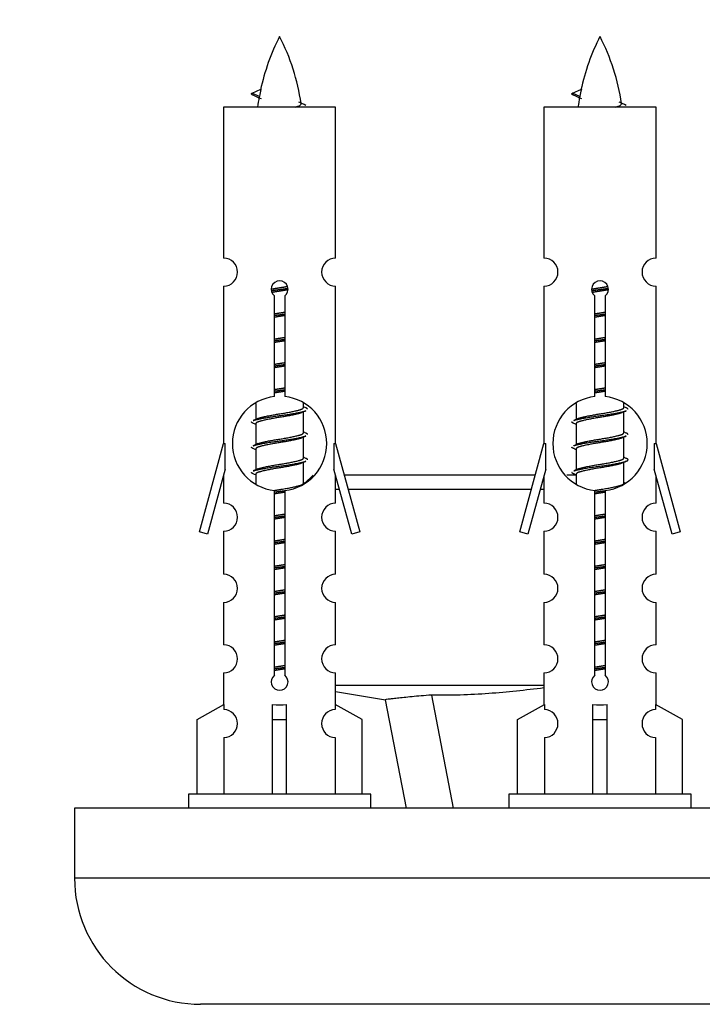
# Model space of a CAD drawing. Units: millimetres. Extents: x 0 to 1524, y 0 to 2657.
# Drawn here: x 531 to 580, y 1220 to 1290 of the extents above; entities that cross this region are included whole.
import ezdxf
from ezdxf import colors
from ezdxf.entities.mleader import LeaderData, LeaderLine
from ezdxf.math import Vec2, Vec3

# ---------------------------------------------------------------- set-up
doc = ezdxf.new("R2010")
doc.units = ezdxf.units.MM
doc.layers.add('DV5_Défaut', color=7, linetype='Continuous')
doc.layers.add('Défaut', color=7, linetype='Continuous')

# ---------------------------------------------------------------- blocks, each defined once
blk = doc.blocks.new('_DOT')
at = {"color": 0}
blk.add_line((0, 0), (-1, 0), dxfattribs=at)
at = {"color": 0, "const_width": 0.333}
blk.add_lwpolyline([(-0.1665, 0, 1), (0.1665, 0, 1)], format="xyb", close=True, dxfattribs=at)
blk = doc.blocks.new('SE4')
at = {"layer": 'DV5_Défaut', "color": 7, "linetype": 'Continuous'}
for p, q in [((547.524, 1285.069), (548.165, 1285.344)), ((570.387, 1285.069), (571.028, 1285.344)), ((548.065, 1284.837), (547.523, 1285.069)), ((570.928, 1284.837), (570.387, 1285.069)), ((553.493, 1284.079), (545.493, 1284.079)), ((545.493, 1284.079), (545.493, 1273.307)), ((553.493, 1273.307), (553.493, 1284.079)), ((576.356, 1284.079), (568.357, 1284.079)), ((568.357, 1284.079), (568.357, 1273.307)), ((576.356, 1273.307), (576.356, 1284.079)), ((545.493, 1271.308), (545.493, 1260.079)), ((553.493, 1260.079), (553.493, 1271.308)), ((568.357, 1271.308), (568.357, 1260.079)), ((576.356, 1260.079), (576.356, 1271.308)), ((549.128, 1263.428), (549.128, 1270.603)), ((549.859, 1270.603), (549.859, 1263.428)), ((571.991, 1263.428), (571.991, 1270.603)), ((572.722, 1270.603), (572.722, 1263.428)), ((547.793, 1262.929), (547.793, 1261.802)), ((551.193, 1262.646), (551.193, 1262.951)), ((570.657, 1262.929), (570.657, 1261.802)), ((574.057, 1262.646), (574.057, 1262.951)), ((551.371, 1262.622), (551.193, 1262.702)), ((551.193, 1260.846), (551.193, 1262.336)), ((574.234, 1262.622), (574.057, 1262.702)), ((574.057, 1260.846), (574.057, 1262.336)), ((547.947, 1261.871), (547.616, 1261.722)), ((547.793, 1261.493), (547.793, 1260.002)), ((570.81, 1261.871), (570.479, 1261.722)), ((570.657, 1261.493), (570.657, 1260.002)), ((551.371, 1260.822), (551.193, 1260.902)), ((574.234, 1260.822), (574.057, 1260.902)), ((543.767, 1253.789), (545.493, 1260.079)), ((545.493, 1260.079), (545.62, 1260.079)), ((545.62, 1258.253), (545.62, 1260.079)), ((547.947, 1260.071), (547.616, 1259.922)), ((551.193, 1259.046), (551.193, 1260.536)), ((553.366, 1260.079), (553.493, 1260.079)), ((553.366, 1260.079), (553.366, 1258.253)), ((553.493, 1260.079), (555.219, 1253.789)), ((566.63, 1253.789), (568.357, 1260.079)), ((568.357, 1260.079), (568.484, 1260.079)), ((568.484, 1258.253), (568.484, 1260.079)), ((570.81, 1260.071), (570.479, 1259.922)), ((574.057, 1259.046), (574.057, 1260.536)), ((576.229, 1260.079), (576.356, 1260.079)), ((576.229, 1260.079), (576.229, 1258.253)), ((576.356, 1260.079), (578.083, 1253.789)), ((547.793, 1259.693), (547.793, 1258.202)), ((570.657, 1259.693), (570.657, 1258.202)), ((551.371, 1259.022), (551.193, 1259.102)), ((551.193, 1257.246), (551.193, 1258.736)), ((574.234, 1259.022), (574.057, 1259.102)), ((574.057, 1257.246), (574.057, 1258.736)), ((545.62, 1258.253), (544.343, 1253.622)), ((547.947, 1258.271), (547.616, 1258.122)), ((547.793, 1257.893), (547.793, 1257.207)), ((554.644, 1253.622), (553.366, 1258.253)), ((568.484, 1258.253), (567.206, 1253.622)), ((570.81, 1258.271), (570.479, 1258.122)), ((570.657, 1257.893), (570.657, 1257.207)), ((577.507, 1253.622), (576.229, 1258.253)), ((545.493, 1257.793), (545.493, 1255.822)), ((551.371, 1257.222), (551.193, 1257.302)), ((551.879, 1257.829), (551.303, 1257.253)), ((553.493, 1255.822), (553.493, 1257.793)), ((567.739, 1257.829), (554.111, 1257.829)), ((568.357, 1257.793), (568.357, 1255.822)), ((570.657, 1257.829), (569.997, 1257.829)), ((574.234, 1257.222), (574.057, 1257.302)), ((576.356, 1255.822), (576.356, 1257.793)), ((549.128, 1243.555), (549.128, 1256.73)), ((549.859, 1256.73), (549.859, 1243.555)), ((553.493, 1256.829), (553.759, 1256.829)), ((554.385, 1256.829), (567.465, 1256.829)), ((568.091, 1256.829), (568.357, 1256.829)), ((571.991, 1243.555), (571.991, 1256.73)), ((572.722, 1256.73), (572.722, 1243.555)), ((544.343, 1253.622), (543.767, 1253.789)), ((545.493, 1253.823), (545.493, 1250.749)), ((553.493, 1250.749), (553.493, 1253.823)), ((555.219, 1253.789), (554.644, 1253.622)), ((567.206, 1253.622), (566.63, 1253.789)), ((568.357, 1253.823), (568.357, 1250.749)), ((576.356, 1250.749), (576.356, 1253.823)), ((578.083, 1253.789), (577.507, 1253.622)), ((545.493, 1248.75), (545.493, 1245.72)), ((553.493, 1245.72), (553.493, 1248.75)), ((568.357, 1248.75), (568.357, 1245.72)), ((576.356, 1245.72), (576.356, 1248.75)), ((545.493, 1243.721), (545.493, 1241.441)), ((553.493, 1241.441), (553.493, 1243.721)), ((568.357, 1243.721), (568.357, 1241.441)), ((576.356, 1241.441), (576.356, 1243.721)), ((568.357, 1242.829), (553.493, 1242.829)), ((553.493, 1242.395), (557.057, 1241.802)), ((557.031, 1241.805), (558.516, 1234.079)), ((560.321, 1242.141), (561.87, 1234.079)), ((543.612, 1240.406), (545.525, 1241.458)), ((545.525, 1241.458), (545.525, 1241.101)), ((548.993, 1240.406), (548.993, 1241.458)), ((549.993, 1240.406), (549.993, 1241.458)), ((555.374, 1240.406), (553.462, 1241.458)), ((553.462, 1241.458), (553.462, 1241.101)), ((566.476, 1240.406), (568.388, 1241.458)), ((568.388, 1241.458), (568.388, 1241.101)), ((571.857, 1240.406), (571.857, 1241.458)), ((572.857, 1240.406), (572.857, 1241.458)), ((578.237, 1240.406), (576.325, 1241.458)), ((576.325, 1241.458), (576.325, 1241.101)), ((543.612, 1235.079), (543.612, 1240.406)), ((548.993, 1235.079), (548.993, 1240.406)), ((548.993, 1240.406), (549.993, 1240.406)), ((549.993, 1235.079), (549.993, 1240.406)), ((555.374, 1235.079), (555.374, 1240.406)), ((566.476, 1235.079), (566.476, 1240.406)), ((571.857, 1235.079), (571.857, 1240.406)), ((571.857, 1240.406), (572.857, 1240.406)), ((572.857, 1235.079), (572.857, 1240.406)), ((578.237, 1235.079), (578.237, 1240.406)), ((545.525, 1239.102), (545.525, 1235.079)), ((553.462, 1239.102), (553.462, 1235.079)), ((568.388, 1239.102), (568.388, 1235.079)), ((576.325, 1239.102), (576.325, 1235.079)), ((555.993, 1235.079), (542.993, 1235.079)), ((542.993, 1235.079), (542.993, 1234.079)), ((555.993, 1234.079), (555.993, 1235.079)), ((578.857, 1235.079), (565.857, 1235.079)), ((565.857, 1235.079), (565.857, 1234.079)), ((578.857, 1234.079), (578.857, 1235.079)), ((609.857, 1234.079), (534.857, 1234.079)), ((534.857, 1234.079), (534.857, 1229.079)), ((609.857, 1229.079), (534.857, 1229.079)), ((600.857, 1220.079), (543.857, 1220.079))]:
    blk.add_line(p, q, dxfattribs=at)
for centre, radius, start, end in [((563.248, 1282.072), 15.455, 152.87359, 167.97957), ((535.738, 1282.072), 15.455, 8.36069, 27.12641), ((586.111, 1282.072), 15.455, 152.87359, 167.97957), ((558.602, 1282.072), 15.455, 8.36069, 27.12641), ((531.669, 1248.967), 39.327, 65.16049, 66.07789), ((563.248, 1282.072), 15.455, 169.84974, 172.53933), ((554.532, 1248.967), 39.327, 65.16049, 66.07789), ((586.111, 1282.072), 15.455, 169.84974, 172.53933), ((563.245, 1311.119), 29.401, 245.05902, 246.17951), ((586.109, 1311.119), 29.401, 245.05902, 246.17951), ((545.493, 1272.308), 1, 269.99995, 89.99995), ((553.493, 1272.308), 1, 90.00005, 270.00005), ((568.357, 1272.308), 1, 269.99995, 89.99995), ((576.356, 1272.308), 1, 90.00005, 270.00005), ((549.493, 1271.079), 0.6, 307.50889, 232.49111), ((572.357, 1271.079), 0.6, 307.50889, 232.49111), ((549.493, 1260.079), 3.369, 96.2248, 263.7752), ((549.493, 1260.079), 3.369, 276.2248, 83.7752), ((572.357, 1260.079), 3.369, 96.2248, 263.7752), ((572.357, 1260.079), 3.369, 276.2248, 83.7752), ((568.975, 1222.719), 43.426, 113.91535, 114.3798), ((591.838, 1222.719), 43.426, 113.91535, 114.3798), ((529.904, 1221.666), 43.609, 65.78013, 66.03629), ((552.767, 1221.666), 43.609, 65.78013, 66.03629), ((568.975, 1220.919), 43.426, 113.91535, 114.3798), ((591.838, 1220.919), 43.426, 113.91535, 114.3798), ((529.904, 1219.866), 43.609, 65.78013, 66.03629), ((552.767, 1219.866), 43.609, 65.78013, 66.03629), ((568.975, 1219.119), 43.426, 113.91535, 114.3798), ((591.838, 1219.119), 43.426, 113.91535, 114.3798), ((529.904, 1218.066), 43.609, 65.78013, 66.03629), ((552.767, 1218.066), 43.609, 65.78013, 66.03629), ((545.493, 1254.823), 1, 269.99995, 89.99995), ((553.493, 1254.823), 1, 90.00005, 270.00005), ((568.357, 1254.823), 1, 269.99995, 89.99995), ((576.356, 1254.823), 1, 90.00005, 270.00005), ((545.493, 1249.75), 1, 269.99995, 89.99995), ((553.493, 1249.75), 1, 90.00005, 270.00005), ((568.357, 1249.75), 1, 269.99995, 89.99995), ((576.356, 1249.75), 1, 90.00005, 270.00005), ((545.493, 1244.721), 1, 269.99995, 89.99995), ((553.493, 1244.721), 1, 90.00005, 270.00005), ((568.357, 1244.721), 1, 269.99995, 89.99995), ((576.356, 1244.721), 1, 90.00005, 270.00005), ((549.493, 1243.079), 0.6, 127.50889, 52.49111), ((572.357, 1243.079), 0.6, 127.50889, 52.49111), ((545.493, 1240.101), 1, 271.79784, 88.20216), ((553.493, 1240.101), 1, 91.79784, 268.20216), ((568.357, 1240.101), 1, 271.79784, 88.20216), ((576.356, 1240.101), 1, 91.79784, 268.20216), ((543.857, 1229.079), 9, 180, 270)]:
    blk.add_arc(centre, radius, start, end, dxfattribs=at)
for centre, major_axis, ratio, start_param, end_param in [((563.039, 1282.072), (0, 15.455), 0.984808, 1.357537, 1.390919), ((585.902, 1282.072), (0, 15.455), 0.984808, 1.357537, 1.390919), ((549.493, 1243.642), (-4, 0), 0.550336, 1.445468, 1.696124), ((572.357, 1243.642), (-4, 0), 0.550336, 1.445468, 1.696124)]:
    blk.add_ellipse(centre, major_axis=major_axis, ratio=ratio, start_param=start_param, end_param=end_param, dxfattribs=at)
for points, weights in [([(547.617, 1284.915), (547.43, 1284.991), (547.524, 1285.07)], [0.962840960185, 0.918429492641, 0.940142517854]), ([(570.48, 1284.915), (570.293, 1284.991), (570.387, 1285.07)], [0.962840960185, 0.918429492641, 0.940142517854]), ([(551.493, 1262.519), (551.493, 1262.573), (551.369, 1262.623)], [0.933012701892, 0.933012701892, 0.962852408417]), ([(574.357, 1262.519), (574.357, 1262.573), (574.233, 1262.623)], [0.933012701892, 0.933012701892, 0.962852408417]), ([(547.617, 1261.515), (547.493, 1261.565), (547.493, 1261.619)], [0.962841140698, 0.933012701892, 0.933012701892]), ([(570.48, 1261.515), (570.357, 1261.565), (570.357, 1261.619)], [0.962841140698, 0.933012701892, 0.933012701892]), ([(551.493, 1260.719), (551.493, 1260.773), (551.369, 1260.823)], [0.933012701892, 0.933012701892, 0.962852408417]), ([(574.357, 1260.719), (574.357, 1260.773), (574.233, 1260.823)], [0.933012701892, 0.933012701892, 0.962852408417]), ([(547.617, 1259.715), (547.493, 1259.765), (547.493, 1259.819)], [0.962841140698, 0.933012701892, 0.933012701892]), ([(570.48, 1259.715), (570.357, 1259.765), (570.357, 1259.819)], [0.962841140698, 0.933012701892, 0.933012701892]), ([(551.493, 1258.919), (551.493, 1258.973), (551.369, 1259.023)], [0.933012701892, 0.933012701892, 0.962852408417]), ([(547.617, 1257.915), (547.493, 1257.965), (547.493, 1258.019)], [0.962841140698, 0.933012701892, 0.933012701892]), ([(570.48, 1257.915), (570.357, 1257.965), (570.357, 1258.019)], [0.962841140698, 0.933012701892, 0.933012701892])]:
    blk.add_rational_spline(points, weights, degree=2, dxfattribs=at)
for points in [[(548.065, 1284.838), (548.047, 1284.822), (548.037, 1284.806), (548.034, 1284.79)], [(570.928, 1284.838), (570.91, 1284.822), (570.9, 1284.806), (570.897, 1284.79)]]:
    blk.add_open_spline(points, degree=3, dxfattribs=at)
for points, knots in [([(550.608, 1284.078), (550.754, 1284.118), (550.868, 1284.158), (551.008, 1284.237), (551.037, 1284.277), (551.029, 1284.318)], [0, 0, 0, 0, 0.521592, 0.521592, 1, 1, 1, 1]), ([(573.471, 1284.078), (573.617, 1284.118), (573.731, 1284.158), (573.871, 1284.237), (573.9, 1284.277), (573.892, 1284.318)], [0, 0, 0, 0, 0.521592, 0.521592, 1, 1, 1, 1]), ([(568.357, 1242.647), (567.049, 1242.485), (565.74, 1242.341), (563.745, 1242.195), (563.062, 1242.159), (561.693, 1242.122), (561.008, 1242.122), (560.321, 1242.141)], [0, 0, 0, 0, 0.49037, 0.49037, 0.745185, 0.745185, 1, 1, 1, 1]), ([(560.321, 1242.141), (559.808, 1242.098), (559.35, 1242.057), (558.739, 1241.998), (558.548, 1241.979), (558.198, 1241.943), (558.04, 1241.926), (557.757, 1241.894), (557.632, 1241.88), (557.415, 1241.855), (557.323, 1241.843), (557.104, 1241.816), (557.031, 1241.807), (557.031, 1241.807), (557.031, 1241.807), (557.031, 1241.807)], [0, 0, 0, 0, 0.249868, 0.249868, 0.374802, 0.374802, 0.499736, 0.499736, 0.62467, 0.62467, 0.749604, 0.749604, 0.999471, 0.999471, 1, 1, 1, 1])]:
    blk.add_open_spline(points, degree=3, knots=knots, dxfattribs=at)
for points, weights, knots in [([(548.896, 1271.095), (549.185, 1271.148), (549.493, 1271.196), (549.785, 1271.24), (550.059, 1271.291)], [0.939348803165, 0.953614602406, 1, 0.956103165232, 0.940971964503], [0, 0, 0, 0.513782, 0.513782, 1, 1, 1]), ([(571.759, 1271.095), (572.048, 1271.148), (572.357, 1271.196), (572.648, 1271.24), (572.922, 1271.291)], [0.939348803165, 0.953614602406, 1, 0.956103165232, 0.940971964503], [0, 0, 0, 0.5137821, 0.5137821, 1, 1, 1]), ([(548.899, 1270.985), (549.189, 1271.03), (549.493, 1271.069), (549.798, 1271.109), (550.089, 1271.153)], [0.944594497748, 0.960866484608, 1, 0.960759642919, 0.944505817126], [0, 0, 0, 0.4993184, 0.4993184, 1, 1, 1]), ([(550.09, 1271.043), (549.801, 1270.99), (549.493, 1270.943), (549.21, 1270.899), (548.943, 1270.85)], [0.93941337998, 0.95371932236, 1, 0.957297361852, 0.941816530768], [0, 0, 0, 0.520105, 0.520105, 1, 1, 1]), ([(571.762, 1270.985), (572.053, 1271.03), (572.357, 1271.069), (572.661, 1271.109), (572.952, 1271.153)], [0.944594497748, 0.960866484608, 1, 0.960759642919, 0.944505817126], [0, 0, 0, 0.4993184, 0.4993184, 1, 1, 1]), ([(572.953, 1271.043), (572.664, 1270.99), (572.357, 1270.943), (572.073, 1270.899), (571.806, 1270.85)], [0.93941337998, 0.95371932236, 1, 0.957297361852, 0.941816530768], [0, 0, 0, 0.520105, 0.520105, 1, 1, 1]), ([(549.121, 1269.335), (549.305, 1269.367), (549.493, 1269.396), (549.682, 1269.424), (549.866, 1269.456)], [0.954711593229, 0.971138154054, 1, 0.971138154054, 0.954711593229], [0, 0, 0, 0.5, 0.5, 1, 1, 1]), ([(549.121, 1269.218), (549.305, 1269.245), (549.493, 1269.269), (549.681, 1269.293), (549.866, 1269.32)], [0.959880202632, 0.975436531063, 1, 0.975436531063, 0.959880202632], [0, 0, 0, 0.5, 0.5, 1, 1, 1]), ([(549.866, 1269.203), (549.682, 1269.171), (549.493, 1269.143), (549.305, 1269.114), (549.121, 1269.082)], [0.954711593229, 0.971138154054, 1, 0.971138154054, 0.954711593228], [0, 0, 0, 0.5, 0.5, 1, 1, 1]), ([(571.984, 1269.335), (572.168, 1269.367), (572.357, 1269.396), (572.545, 1269.424), (572.729, 1269.456)], [0.954711593229, 0.971138154054, 1, 0.971138154054, 0.954711593229], [0, 0, 0, 0.5, 0.5, 1, 1, 1]), ([(571.984, 1269.218), (572.169, 1269.245), (572.357, 1269.269), (572.544, 1269.293), (572.729, 1269.32)], [0.959880202632, 0.975436531063, 1, 0.975436531063, 0.959880202632], [0, 0, 0, 0.5, 0.5, 1, 1, 1]), ([(572.729, 1269.203), (572.545, 1269.171), (572.357, 1269.143), (572.168, 1269.114), (571.984, 1269.082)], [0.954711593229, 0.971138154054, 1, 0.971138154054, 0.954711593229], [0, 0, 0, 0.5, 0.5, 1, 1, 1]), ([(549.121, 1267.535), (549.305, 1267.567), (549.493, 1267.596), (549.682, 1267.624), (549.866, 1267.656)], [0.954711593229, 0.971138154054, 1, 0.971138154054, 0.954711593229], [0, 0, 0, 0.5, 0.5, 1, 1, 1]), ([(549.121, 1267.418), (549.305, 1267.445), (549.493, 1267.469), (549.681, 1267.493), (549.866, 1267.52)], [0.959880202632, 0.975436531063, 1, 0.975436531063, 0.959880202632], [0, 0, 0, 0.5, 0.5, 1, 1, 1]), ([(549.866, 1267.403), (549.682, 1267.371), (549.493, 1267.343), (549.305, 1267.314), (549.121, 1267.282)], [0.954711593229, 0.971138154054, 1, 0.971138154054, 0.954711593229], [0, 0, 0, 0.5, 0.5, 1, 1, 1]), ([(571.984, 1267.535), (572.168, 1267.567), (572.357, 1267.596), (572.545, 1267.624), (572.729, 1267.656)], [0.954711593229, 0.971138154054, 1, 0.971138154054, 0.954711593229], [0, 0, 0, 0.5, 0.5, 1, 1, 1]), ([(571.984, 1267.418), (572.169, 1267.445), (572.357, 1267.469), (572.544, 1267.493), (572.729, 1267.52)], [0.959880202632, 0.975436531063, 1, 0.975436531063, 0.959880202632], [0, 0, 0, 0.5, 0.5, 1, 1, 1]), ([(572.729, 1267.403), (572.545, 1267.371), (572.357, 1267.343), (572.168, 1267.314), (571.984, 1267.282)], [0.954711593229, 0.971138154054, 1, 0.971138154054, 0.954711593229], [0, 0, 0, 0.5, 0.5, 1, 1, 1]), ([(549.121, 1265.735), (549.305, 1265.767), (549.493, 1265.796), (549.682, 1265.824), (549.866, 1265.856)], [0.954711593229, 0.971138154054, 1, 0.971138154054, 0.954711593229], [0, 0, 0, 0.5, 0.5, 1, 1, 1]), ([(549.121, 1265.618), (549.305, 1265.645), (549.493, 1265.669), (549.681, 1265.693), (549.866, 1265.72)], [0.959880202632, 0.975436531063, 1, 0.975436531063, 0.959880202632], [0, 0, 0, 0.5, 0.5, 1, 1, 1]), ([(549.866, 1265.603), (549.682, 1265.571), (549.493, 1265.543), (549.305, 1265.514), (549.121, 1265.482)], [0.954711593229, 0.971138154054, 1, 0.971138154054, 0.954711593229], [0, 0, 0, 0.5, 0.5, 1, 1, 1]), ([(571.984, 1265.735), (572.168, 1265.767), (572.357, 1265.796), (572.545, 1265.824), (572.729, 1265.856)], [0.954711593229, 0.971138154054, 1, 0.971138154054, 0.954711593229], [0, 0, 0, 0.5, 0.5, 1, 1, 1]), ([(571.984, 1265.618), (572.169, 1265.645), (572.357, 1265.669), (572.544, 1265.693), (572.729, 1265.72)], [0.959880202632, 0.975436531063, 1, 0.975436531063, 0.959880202632], [0, 0, 0, 0.5, 0.5, 1, 1, 1]), ([(572.729, 1265.603), (572.545, 1265.571), (572.357, 1265.543), (572.168, 1265.514), (571.984, 1265.482)], [0.954711593229, 0.971138154054, 1, 0.971138154054, 0.954711593229], [0, 0, 0, 0.5, 0.5, 1, 1, 1]), ([(549.121, 1263.935), (549.305, 1263.967), (549.493, 1263.996), (549.682, 1264.024), (549.866, 1264.056)], [0.954711593229, 0.971138154054, 1, 0.971138154054, 0.954711593229], [0, 0, 0, 0.5, 0.5, 1, 1, 1]), ([(549.121, 1263.818), (549.305, 1263.845), (549.493, 1263.869), (549.681, 1263.893), (549.866, 1263.92)], [0.959880202632, 0.975436531063, 1, 0.975436531063, 0.959880202632], [0, 0, 0, 0.5, 0.5, 1, 1, 1]), ([(549.866, 1263.803), (549.682, 1263.771), (549.493, 1263.743), (549.305, 1263.714), (549.121, 1263.682)], [0.954711593229, 0.971138154054, 1, 0.971138154054, 0.954711593228], [0, 0, 0, 0.5, 0.5, 1, 1, 1]), ([(571.984, 1263.935), (572.168, 1263.967), (572.357, 1263.996), (572.545, 1264.024), (572.729, 1264.056)], [0.954711593229, 0.971138154054, 1, 0.971138154054, 0.954711593229], [0, 0, 0, 0.5, 0.5, 1, 1, 1]), ([(571.984, 1263.818), (572.169, 1263.845), (572.357, 1263.869), (572.544, 1263.893), (572.729, 1263.92)], [0.959880202632, 0.975436531063, 1, 0.975436531063, 0.959880202632], [0, 0, 0, 0.5, 0.5, 1, 1, 1]), ([(572.729, 1263.803), (572.545, 1263.771), (572.357, 1263.743), (572.168, 1263.714), (571.984, 1263.682)], [0.954711593229, 0.971138154054, 1, 0.971138154054, 0.954711593229], [0, 0, 0, 0.5, 0.5, 1, 1, 1]), ([(547.618, 1261.723), (547.677, 1261.747), (547.761, 1261.769), (548.339, 1261.919), (549.493, 1262.069), (550.648, 1262.219), (551.225, 1262.369), (551.31, 1262.391), (551.369, 1262.415)], [0.962920301125, 0.977772385376, 1, 0.866025403784, 1, 0.866025403784, 1, 0.977758704034, 0.962902020678], [0, 0, 0, 0.071147, 0.071147, 0.499978, 0.499978, 0.928809, 0.928809, 1, 1, 1]), ([(551.05, 1262.272), (551.013, 1262.257), (550.966, 1262.243), (550.475, 1262.093), (549.493, 1261.943), (548.512, 1261.793), (548.021, 1261.643), (547.793, 1261.573), (547.793, 1261.493)], [0.974028974407, 0.985429963116, 1, 0.866025403784, 1, 0.866025403784, 1, 0.933012701892, 0.933012701892], [0, 0, 0, 0.041687, 0.041687, 0.425012, 0.425012, 0.808337, 0.808337, 1, 1, 1]), ([(547.941, 1261.868), (547.977, 1261.882), (548.021, 1261.896), (548.512, 1262.046), (549.493, 1262.196), (550.475, 1262.346), (550.966, 1262.496), (551.193, 1262.565), (551.193, 1262.646)], [0.975402241, 0.986300230385, 1, 0.866025403784, 1, 0.866025403784, 1, 0.933012701892, 0.933012701892], [0, 0, 0, 0.039295, 0.039295, 0.423577, 0.423577, 0.807859, 0.807859, 1, 1, 1]), ([(570.481, 1261.723), (570.54, 1261.747), (570.624, 1261.769), (571.202, 1261.919), (572.357, 1262.069), (573.511, 1262.219), (574.089, 1262.369), (574.173, 1262.391), (574.232, 1262.415)], [0.962920301125, 0.977772385376, 1, 0.866025403784, 1, 0.866025403784, 1, 0.977758704034, 0.962902020678], [0, 0, 0, 0.071147, 0.071147, 0.4999781, 0.4999781, 0.9288092, 0.9288092, 1, 1, 1]), ([(573.913, 1262.272), (573.876, 1262.257), (573.829, 1262.243), (573.338, 1262.093), (572.357, 1261.943), (571.375, 1261.793), (570.884, 1261.643), (570.657, 1261.573), (570.657, 1261.493)], [0.974028974407, 0.985429963116, 1, 0.866025403784, 1, 0.866025403784, 1, 0.933012701892, 0.933012701892], [0, 0, 0, 0.041687, 0.041687, 0.425012, 0.425012, 0.808337, 0.808337, 1, 1, 1]), ([(570.804, 1261.868), (570.84, 1261.882), (570.884, 1261.896), (571.375, 1262.046), (572.357, 1262.196), (573.338, 1262.346), (573.829, 1262.496), (574.057, 1262.565), (574.057, 1262.646)], [0.975402241, 0.986300230385, 1, 0.866025403784, 1, 0.866025403784, 1, 0.933012701892, 0.933012701892], [0, 0, 0, 0.039295, 0.039295, 0.423577, 0.423577, 0.807859, 0.807859, 1, 1, 1]), ([(547.941, 1260.068), (547.977, 1260.082), (548.021, 1260.096), (548.512, 1260.246), (549.493, 1260.396), (550.475, 1260.546), (550.966, 1260.696), (551.193, 1260.765), (551.193, 1260.846)], [0.975402241, 0.986300230385, 1, 0.866025403784, 1, 0.866025403784, 1, 0.933012701892, 0.933012701892], [0, 0, 0, 0.039295, 0.039295, 0.423577, 0.423577, 0.807859, 0.807859, 1, 1, 1]), ([(570.804, 1260.068), (570.84, 1260.082), (570.884, 1260.096), (571.375, 1260.246), (572.357, 1260.396), (573.338, 1260.546), (573.829, 1260.696), (574.057, 1260.765), (574.057, 1260.846)], [0.975402241, 0.986300230385, 1, 0.866025403784, 1, 0.866025403784, 1, 0.933012701892, 0.933012701892], [0, 0, 0, 0.039295, 0.039295, 0.423577, 0.423577, 0.807859, 0.807859, 1, 1, 1]), ([(547.618, 1259.923), (547.677, 1259.947), (547.761, 1259.969), (548.339, 1260.119), (549.493, 1260.269), (550.648, 1260.419), (551.225, 1260.569), (551.31, 1260.591), (551.369, 1260.615)], [0.962920301125, 0.977772385376, 1, 0.866025403784, 1, 0.866025403784, 1, 0.977758704034, 0.962902020678], [0, 0, 0, 0.071147, 0.071147, 0.499978, 0.499978, 0.928809, 0.928809, 1, 1, 1]), ([(551.05, 1260.472), (551.013, 1260.457), (550.966, 1260.443), (550.475, 1260.293), (549.493, 1260.143), (548.512, 1259.993), (548.021, 1259.843), (547.793, 1259.773), (547.793, 1259.693)], [0.974028974407, 0.985429963116, 1, 0.866025403784, 1, 0.866025403784, 1, 0.933012701892, 0.933012701892], [0, 0, 0, 0.041687, 0.041687, 0.425012, 0.425012, 0.808337, 0.808337, 1, 1, 1]), ([(570.481, 1259.923), (570.54, 1259.947), (570.624, 1259.969), (571.202, 1260.119), (572.357, 1260.269), (573.511, 1260.419), (574.089, 1260.569), (574.173, 1260.591), (574.232, 1260.615)], [0.962920301125, 0.977772385376, 1, 0.866025403784, 1, 0.866025403784, 1, 0.977758704034, 0.962902020678], [0, 0, 0, 0.071147, 0.071147, 0.4999781, 0.4999781, 0.9288092, 0.9288092, 1, 1, 1]), ([(573.913, 1260.472), (573.876, 1260.457), (573.829, 1260.443), (573.338, 1260.293), (572.357, 1260.143), (571.375, 1259.993), (570.884, 1259.843), (570.657, 1259.773), (570.657, 1259.693)], [0.974028974407, 0.985429963116, 1, 0.866025403784, 1, 0.866025403784, 1, 0.933012701892, 0.933012701892], [0, 0, 0, 0.041687, 0.041687, 0.425012, 0.425012, 0.808337, 0.808337, 1, 1, 1]), ([(547.618, 1258.123), (547.677, 1258.147), (547.761, 1258.169), (548.339, 1258.319), (549.493, 1258.469), (550.648, 1258.619), (551.225, 1258.769), (551.31, 1258.791), (551.369, 1258.815)], [0.962920301125, 0.977772385376, 1, 0.866025403784, 1, 0.866025403784, 1, 0.977758704034, 0.962902020678], [0, 0, 0, 0.071147, 0.071147, 0.4999781, 0.4999781, 0.9288092, 0.9288092, 1, 1, 1]), ([(551.05, 1258.672), (551.013, 1258.657), (550.966, 1258.643), (550.475, 1258.493), (549.493, 1258.343), (548.512, 1258.193), (548.021, 1258.043), (547.793, 1257.973), (547.793, 1257.893)], [0.974028974407, 0.985429963116, 1, 0.866025403784, 1, 0.866025403784, 1, 0.933012701892, 0.933012701892], [0, 0, 0, 0.0416875, 0.0416875, 0.4250125, 0.4250125, 0.8083375, 0.8083375, 1, 1, 1]), ([(547.941, 1258.268), (547.977, 1258.282), (548.021, 1258.296), (548.512, 1258.446), (549.493, 1258.596), (550.475, 1258.746), (550.966, 1258.896), (551.193, 1258.965), (551.193, 1259.046)], [0.975402241, 0.986300230385, 1, 0.866025403784, 1, 0.866025403784, 1, 0.933012701892, 0.933012701892], [0, 0, 0, 0.039295, 0.039295, 0.423577, 0.423577, 0.807859, 0.807859, 1, 1, 1]), ([(570.481, 1258.123), (570.54, 1258.147), (570.624, 1258.169), (571.202, 1258.319), (572.357, 1258.469), (573.511, 1258.619), (574.089, 1258.769), (574.558, 1258.891), (574.233, 1259.023)], [0.962920301125, 0.977772385376, 1, 0.866025403784, 1, 0.866025403784, 1, 0.888303851354, 0.962852408417], [0, 0, 0, 0.05531, 0.05531, 0.388686, 0.388686, 0.722061, 0.722061, 1, 1, 1]), ([(573.913, 1258.672), (573.876, 1258.657), (573.829, 1258.643), (573.338, 1258.493), (572.357, 1258.343), (571.375, 1258.193), (570.884, 1258.043), (570.657, 1257.973), (570.657, 1257.893)], [0.974028974407, 0.985429963116, 1, 0.866025403784, 1, 0.866025403784, 1, 0.933012701892, 0.933012701892], [0, 0, 0, 0.041687, 0.041687, 0.425012, 0.425012, 0.808337, 0.808337, 1, 1, 1]), ([(570.804, 1258.268), (570.84, 1258.282), (570.884, 1258.296), (571.375, 1258.446), (572.357, 1258.596), (573.338, 1258.746), (573.829, 1258.896), (574.057, 1258.965), (574.057, 1259.046)], [0.975402241, 0.986300230385, 1, 0.866025403784, 1, 0.866025403784, 1, 0.933012701892, 0.933012701892], [0, 0, 0, 0.039295, 0.039295, 0.423577, 0.423577, 0.807859, 0.807859, 1, 1, 1]), ([(549.112, 1256.733), (549.3, 1256.766), (549.493, 1256.796), (550.475, 1256.946), (550.966, 1257.096), (551.193, 1257.165), (551.193, 1257.246)], [0.95394341393, 0.970457218806, 1, 0.866025403784, 1, 0.933012701892, 0.933012701892], [0, 0, 0, 0.128166, 0.128166, 0.709389, 0.709389, 1, 1, 1]), ([(571.975, 1256.733), (572.163, 1256.766), (572.357, 1256.796), (573.338, 1256.946), (573.829, 1257.096), (574.057, 1257.165), (574.057, 1257.246)], [0.95394341393, 0.970457218806, 1, 0.866025403784, 1, 0.933012701892, 0.933012701892], [0, 0, 0, 0.1281656, 0.1281656, 0.7093885, 0.7093885, 1, 1, 1]), ([(549.121, 1256.618), (549.305, 1256.645), (549.493, 1256.669), (549.681, 1256.693), (549.866, 1256.72)], [0.959880202632, 0.975436531063, 1, 0.975436531063, 0.959880202632], [0, 0, 0, 0.5, 0.5, 1, 1, 1]), ([(549.866, 1256.603), (549.682, 1256.571), (549.493, 1256.543), (549.305, 1256.514), (549.121, 1256.482)], [0.954711593229, 0.971138154054, 1, 0.971138154054, 0.954711593229], [0, 0, 0, 0.5, 0.5, 1, 1, 1]), ([(571.984, 1256.618), (572.169, 1256.645), (572.357, 1256.669), (572.544, 1256.693), (572.729, 1256.72)], [0.959880202632, 0.975436531063, 1, 0.975436531063, 0.959880202632], [0, 0, 0, 0.5, 0.5, 1, 1, 1]), ([(572.729, 1256.603), (572.545, 1256.571), (572.357, 1256.543), (572.168, 1256.514), (571.984, 1256.482)], [0.954711593229, 0.971138154054, 1, 0.971138154054, 0.954711593229], [0, 0, 0, 0.5, 0.5, 1, 1, 1]), ([(549.121, 1254.935), (549.305, 1254.967), (549.493, 1254.996), (549.682, 1255.024), (549.866, 1255.056)], [0.954711593229, 0.971138154054, 1, 0.971138154054, 0.954711593229], [0, 0, 0, 0.5, 0.5, 1, 1, 1]), ([(571.984, 1254.935), (572.168, 1254.967), (572.357, 1254.996), (572.545, 1255.024), (572.729, 1255.056)], [0.954711593229, 0.971138154054, 1, 0.971138154054, 0.954711593229], [0, 0, 0, 0.5, 0.5, 1, 1, 1]), ([(549.121, 1254.818), (549.305, 1254.845), (549.493, 1254.869), (549.681, 1254.893), (549.866, 1254.92)], [0.959880202632, 0.975436531063, 1, 0.975436531063, 0.959880202632], [0, 0, 0, 0.5, 0.5, 1, 1, 1]), ([(549.866, 1254.803), (549.682, 1254.771), (549.493, 1254.743), (549.305, 1254.714), (549.121, 1254.682)], [0.954711593229, 0.971138154054, 1, 0.971138154054, 0.954711593229], [0, 0, 0, 0.5, 0.5, 1, 1, 1]), ([(571.984, 1254.818), (572.169, 1254.845), (572.357, 1254.869), (572.544, 1254.893), (572.729, 1254.92)], [0.959880202632, 0.975436531063, 1, 0.975436531063, 0.959880202632], [0, 0, 0, 0.5, 0.5, 1, 1, 1]), ([(572.729, 1254.803), (572.545, 1254.771), (572.357, 1254.743), (572.168, 1254.714), (571.984, 1254.682)], [0.954711593229, 0.971138154054, 1, 0.971138154054, 0.954711593229], [0, 0, 0, 0.5, 0.5, 1, 1, 1]), ([(549.121, 1253.135), (549.305, 1253.167), (549.493, 1253.196), (549.682, 1253.224), (549.866, 1253.256)], [0.954711593229, 0.971138154054, 1, 0.971138154054, 0.954711593229], [0, 0, 0, 0.5, 0.5, 1, 1, 1]), ([(549.121, 1253.018), (549.305, 1253.045), (549.493, 1253.069), (549.681, 1253.093), (549.866, 1253.12)], [0.959880202632, 0.975436531063, 1, 0.975436531063, 0.959880202632], [0, 0, 0, 0.5, 0.5, 1, 1, 1]), ([(549.866, 1253.003), (549.682, 1252.971), (549.493, 1252.943), (549.305, 1252.914), (549.121, 1252.882)], [0.954711593229, 0.971138154054, 1, 0.971138154054, 0.954711593229], [0, 0, 0, 0.5, 0.5, 1, 1, 1]), ([(571.984, 1253.135), (572.168, 1253.167), (572.357, 1253.196), (572.545, 1253.224), (572.729, 1253.256)], [0.954711593229, 0.971138154054, 1, 0.971138154054, 0.954711593229], [0, 0, 0, 0.5, 0.5, 1, 1, 1]), ([(571.984, 1253.018), (572.169, 1253.045), (572.357, 1253.069), (572.544, 1253.093), (572.729, 1253.12)], [0.959880202632, 0.975436531063, 1, 0.975436531063, 0.959880202632], [0, 0, 0, 0.5, 0.5, 1, 1, 1]), ([(572.729, 1253.003), (572.545, 1252.971), (572.357, 1252.943), (572.168, 1252.914), (571.984, 1252.882)], [0.954711593229, 0.971138154054, 1, 0.971138154054, 0.954711593229], [0, 0, 0, 0.5, 0.5, 1, 1, 1]), ([(549.121, 1251.335), (549.305, 1251.367), (549.493, 1251.396), (549.682, 1251.424), (549.866, 1251.456)], [0.954711593229, 0.971138154054, 1, 0.971138154054, 0.954711593229], [0, 0, 0, 0.5, 0.5, 1, 1, 1]), ([(549.121, 1251.218), (549.305, 1251.245), (549.493, 1251.269), (549.681, 1251.293), (549.866, 1251.32)], [0.959880202632, 0.975436531063, 1, 0.975436531063, 0.959880202632], [0, 0, 0, 0.5, 0.5, 1, 1, 1]), ([(549.866, 1251.203), (549.682, 1251.171), (549.493, 1251.143), (549.305, 1251.114), (549.121, 1251.082)], [0.954711593229, 0.971138154054, 1, 0.971138154054, 0.954711593229], [0, 0, 0, 0.5, 0.5, 1, 1, 1]), ([(571.984, 1251.335), (572.168, 1251.367), (572.357, 1251.396), (572.545, 1251.424), (572.729, 1251.456)], [0.954711593229, 0.971138154054, 1, 0.971138154054, 0.954711593229], [0, 0, 0, 0.5, 0.5, 1, 1, 1]), ([(571.984, 1251.218), (572.169, 1251.245), (572.357, 1251.269), (572.544, 1251.293), (572.729, 1251.32)], [0.959880202632, 0.975436531063, 1, 0.975436531063, 0.959880202632], [0, 0, 0, 0.5, 0.5, 1, 1, 1]), ([(572.729, 1251.203), (572.545, 1251.171), (572.357, 1251.143), (572.168, 1251.114), (571.984, 1251.082)], [0.954711593229, 0.971138154054, 1, 0.971138154054, 0.954711593229], [0, 0, 0, 0.5, 0.5, 1, 1, 1]), ([(549.121, 1249.535), (549.305, 1249.567), (549.493, 1249.596), (549.682, 1249.624), (549.866, 1249.656)], [0.954711593229, 0.971138154054, 1, 0.971138154054, 0.954711593229], [0, 0, 0, 0.5, 0.5, 1, 1, 1]), ([(549.121, 1249.418), (549.305, 1249.445), (549.493, 1249.469), (549.681, 1249.493), (549.866, 1249.52)], [0.959880202632, 0.975436531063, 1, 0.975436531063, 0.959880202632], [0, 0, 0, 0.5, 0.5, 1, 1, 1]), ([(571.984, 1249.535), (572.168, 1249.567), (572.357, 1249.596), (572.545, 1249.624), (572.729, 1249.656)], [0.954711593229, 0.971138154054, 1, 0.971138154054, 0.954711593229], [0, 0, 0, 0.5, 0.5, 1, 1, 1]), ([(571.984, 1249.418), (572.169, 1249.445), (572.357, 1249.469), (572.544, 1249.493), (572.729, 1249.52)], [0.959880202632, 0.975436531063, 1, 0.975436531063, 0.959880202632], [0, 0, 0, 0.5, 0.5, 1, 1, 1]), ([(549.866, 1249.403), (549.682, 1249.371), (549.493, 1249.343), (549.305, 1249.314), (549.121, 1249.282)], [0.954711593229, 0.971138154054, 1, 0.971138154054, 0.954711593229], [0, 0, 0, 0.5, 0.5, 1, 1, 1]), ([(572.729, 1249.403), (572.545, 1249.371), (572.357, 1249.343), (572.168, 1249.314), (571.984, 1249.282)], [0.954711593229, 0.971138154054, 1, 0.971138154054, 0.954711593229], [0, 0, 0, 0.5, 0.5, 1, 1, 1]), ([(549.121, 1247.735), (549.305, 1247.767), (549.493, 1247.796), (549.682, 1247.824), (549.866, 1247.856)], [0.954711593229, 0.971138154054, 1, 0.971138154054, 0.954711593229], [0, 0, 0, 0.5, 0.5, 1, 1, 1]), ([(549.121, 1247.618), (549.305, 1247.645), (549.493, 1247.669), (549.681, 1247.693), (549.866, 1247.72)], [0.959880202632, 0.975436531063, 1, 0.975436531063, 0.959880202632], [0, 0, 0, 0.5, 0.5, 1, 1, 1]), ([(549.866, 1247.603), (549.682, 1247.571), (549.493, 1247.543), (549.305, 1247.514), (549.121, 1247.482)], [0.954711593229, 0.971138154054, 1, 0.971138154054, 0.954711593229], [0, 0, 0, 0.5, 0.5, 1, 1, 1]), ([(571.984, 1247.735), (572.168, 1247.767), (572.357, 1247.796), (572.545, 1247.824), (572.729, 1247.856)], [0.954711593229, 0.971138154054, 1, 0.971138154054, 0.954711593229], [0, 0, 0, 0.5, 0.5, 1, 1, 1]), ([(571.984, 1247.618), (572.169, 1247.645), (572.357, 1247.669), (572.544, 1247.693), (572.729, 1247.72)], [0.959880202632, 0.975436531063, 1, 0.975436531063, 0.959880202632], [0, 0, 0, 0.5, 0.5, 1, 1, 1]), ([(572.729, 1247.603), (572.545, 1247.571), (572.357, 1247.543), (572.168, 1247.514), (571.984, 1247.482)], [0.954711593229, 0.971138154054, 1, 0.971138154054, 0.954711593229], [0, 0, 0, 0.5, 0.5, 1, 1, 1]), ([(549.121, 1245.935), (549.305, 1245.967), (549.493, 1245.996), (549.682, 1246.024), (549.866, 1246.056)], [0.954711593229, 0.971138154054, 1, 0.971138154054, 0.954711593229], [0, 0, 0, 0.5, 0.5, 1, 1, 1]), ([(549.121, 1245.818), (549.305, 1245.845), (549.493, 1245.869), (549.681, 1245.893), (549.866, 1245.92)], [0.959880202632, 0.975436531063, 1, 0.975436531063, 0.959880202632], [0, 0, 0, 0.5, 0.5, 1, 1, 1]), ([(571.984, 1245.935), (572.168, 1245.967), (572.357, 1245.996), (572.545, 1246.024), (572.729, 1246.056)], [0.954711593229, 0.971138154054, 1, 0.971138154054, 0.954711593229], [0, 0, 0, 0.5, 0.5, 1, 1, 1]), ([(571.984, 1245.818), (572.169, 1245.845), (572.357, 1245.869), (572.544, 1245.893), (572.729, 1245.92)], [0.959880202632, 0.975436531063, 1, 0.975436531063, 0.959880202632], [0, 0, 0, 0.5, 0.5, 1, 1, 1]), ([(549.866, 1245.803), (549.682, 1245.771), (549.493, 1245.743), (549.305, 1245.714), (549.121, 1245.682)], [0.954711593229, 0.971138154054, 1, 0.971138154054, 0.954711593229], [0, 0, 0, 0.5, 0.5, 1, 1, 1]), ([(572.729, 1245.803), (572.545, 1245.771), (572.357, 1245.743), (572.168, 1245.714), (571.984, 1245.682)], [0.954711593229, 0.971138154054, 1, 0.971138154054, 0.954711593229], [0, 0, 0, 0.5, 0.5, 1, 1, 1]), ([(549.121, 1244.135), (549.305, 1244.167), (549.493, 1244.196), (549.682, 1244.224), (549.866, 1244.256)], [0.954711593229, 0.971138154054, 1, 0.971138154054, 0.954711593229], [0, 0, 0, 0.5, 0.5, 1, 1, 1]), ([(549.121, 1244.018), (549.305, 1244.045), (549.493, 1244.069), (549.681, 1244.093), (549.866, 1244.12)], [0.959880202632, 0.975436531063, 1, 0.975436531063, 0.959880202632], [0, 0, 0, 0.5, 0.5, 1, 1, 1]), ([(549.866, 1244.003), (549.682, 1243.971), (549.493, 1243.943), (549.305, 1243.914), (549.121, 1243.882)], [0.954711593229, 0.971138154054, 1, 0.971138154054, 0.954711593229], [0, 0, 0, 0.5, 0.5, 1, 1, 1]), ([(571.984, 1244.135), (572.168, 1244.167), (572.357, 1244.196), (572.545, 1244.224), (572.729, 1244.256)], [0.954711593229, 0.971138154054, 1, 0.971138154054, 0.954711593229], [0, 0, 0, 0.5, 0.5, 1, 1, 1]), ([(571.984, 1244.018), (572.169, 1244.045), (572.357, 1244.069), (572.544, 1244.093), (572.729, 1244.12)], [0.959880202632, 0.975436531063, 1, 0.975436531063, 0.959880202632], [0, 0, 0, 0.5, 0.5, 1, 1, 1]), ([(572.729, 1244.003), (572.545, 1243.971), (572.357, 1243.943), (572.168, 1243.914), (571.984, 1243.882)], [0.954711593229, 0.971138154054, 1, 0.971138154054, 0.954711593229], [0, 0, 0, 0.5, 0.5, 1, 1, 1])]:
    blk.add_rational_spline(points, weights, degree=2, knots=knots, dxfattribs=at)

msp = doc.modelspace()

# ---------------------------------------------------------------- block references
at = {"layer": 'Défaut'}
msp.add_blockref('SE4', (0, 0), dxfattribs=at)

# ---------------------------------------------------------------- leaders
at = {"layer": 'Défaut', "color": 7, "linetype": 'Continuous'}
ml = msp.add_multileader_mtext('Standard', dxfattribs=at)
ml.set_content('{\\pxsm0.9;\\fSolid Edge ISO|b1||i0||c0|p34;\\W1.;07/03/2019\\P}', color=256)
ml.set_leader_properties()
ml.set_arrow_properties(name='DOT')
ml.build(insert=Vec2(0, 0))
ml.multileader.update_dxf_attribs({"leader_type": 0, "dogleg_length": 0, "arrow_head_size": 12})
ctx = ml.context
ctx.base_point, ctx.char_height, ctx.arrow_head_size, ctx.landing_gap_size = Vec3(1195.502, 2649.538), 12, 12, 4.2
notes = []
notes.append((ctx, [(0, (0, 0, 0), (0, 0), (1, 0), 1, [])]))
ctx.mtext.insert = Vec3(1197.502, 2655.658)
ml = msp.add_multileader_mtext('Standard', dxfattribs=at)
ml.set_content('{\\pxsm0.9;\\fArial|b1||i0||c0|p34;\\W1.;TWF6H1\\P}', color=256)
ml.set_leader_properties()
ml.set_arrow_properties(name='DOT')
ml.build(insert=Vec2(0, 0))
ml.multileader.update_dxf_attribs({"leader_type": 0, "dogleg_length": 0, "arrow_head_size": 12})
ctx = ml.context
ctx.base_point, ctx.char_height, ctx.arrow_head_size, ctx.landing_gap_size = Vec3(476.375, 2649.37), 12, 12, 4.2
notes.append((ctx, [(0, (0, 0, 0), (0, 0), (1, 0), 1, [])]))
ctx.mtext.insert = Vec3(478.375, 2655.472)
for ctx, leaders in notes:
    for number, flags, end, landing, length, lines in leaders:
        leader = LeaderData()
        leader.index, (leader.has_last_leader_line, leader.has_dogleg_vector, leader.attachment_direction) = number, flags
        leader.last_leader_point, leader.dogleg_vector, leader.dogleg_length = Vec3(end), Vec3(landing), length
        for number, points, colour, breaks in lines:
            line = LeaderLine()
            line.index, line.vertices, line.color, line.breaks = number, Vec3.list(points), colors.encode_raw_color(colour), breaks
            leader.lines.append(line)
        ctx.leaders.append(leader)

doc.saveas('drawing.dxf')
